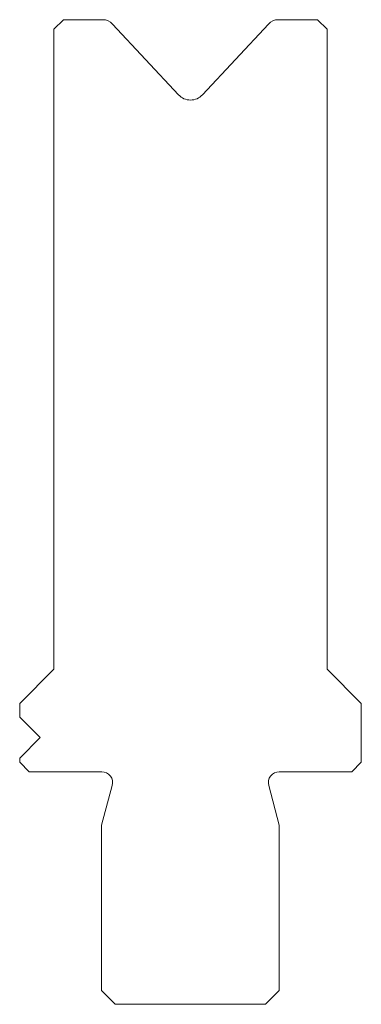
# Model space of a CAD drawing. Units: millimetres. Extents: x -12.5 to 12.5, y 0 to 72.
import ezdxf

# ---------------------------------------------------------------- set-up
doc = ezdxf.new("R2010")
doc.units = ezdxf.units.MM

msp = doc.modelspace()

# ---------------------------------------------------------------- linework, layer by layer
at = {"color": 7, "linetype": 'Continuous', "lineweight": 18}
for p, q in [((-9.334, 71.992), (-10.034, 71.292)), ((-10.034, 71.292), (-10.034, 24.492)), ((-6.468, 71.992), (-9.334, 71.992)), ((-0.911, 66.499), (-5.737, 71.674)), ((5.67, 71.674), (0.844, 66.499)), ((9.266, 71.992), (6.401, 71.992)), ((9.966, 71.292), (9.266, 71.992)), ((9.966, 24.492), (9.966, 71.292)), ((-10.034, 24.492), (-12.534, 21.992)), ((12.466, 21.992), (9.966, 24.492)), ((-12.534, 21.992), (-12.534, 20.992)), ((12.466, 17.692), (12.466, 21.992)), ((-12.534, 20.992), (-11.034, 19.492)), ((-11.034, 19.492), (-12.534, 17.992)), ((-12.534, 17.992), (-12.534, 17.692)), ((-12.534, 17.692), (-11.834, 16.992)), ((11.766, 16.992), (12.466, 17.692)), ((-11.834, 16.992), (-6.531, 16.992)), ((6.464, 16.992), (11.766, 16.992)), ((-5.758, 15.985), (-6.534, 13.092)), ((6.466, 13.092), (5.691, 15.985)), ((-6.534, 13.092), (-6.534, 0.992)), ((6.466, 0.992), (6.466, 13.092)), ((-6.534, 0.992), (-5.534, -0.008)), ((5.466, -0.008), (6.466, 0.992)), ((-5.534, -0.008), (5.466, -0.008))]:
    msp.add_line(p, q, dxfattribs=at)
for centre, radius, start, end in [((-6.468, 70.992), 1, 43, 90), ((6.401, 70.992), 1, 90, 137), ((-0.034, 67.317), 1.2, 223, 317), ((-6.531, 16.192), 0.8, 345, 90), ((6.464, 16.192), 0.8, 90, 195)]:
    msp.add_arc(centre, radius, start, end, dxfattribs=at)

doc.saveas('drawing.dxf')
